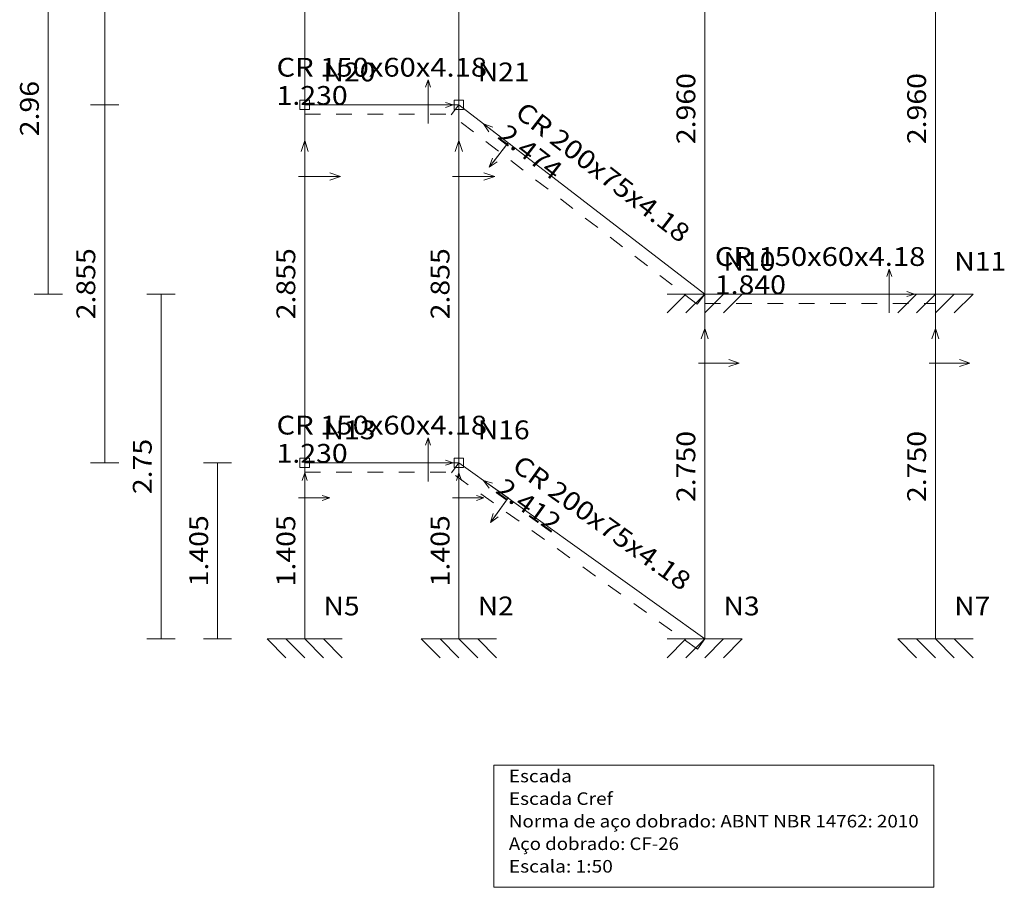
# Model space of a CAD drawing. Units: millimetres. Extents: x 3753 to 4114, y 715 to 856.
# Drawn here: x 3970 to 3976, y 838 to 844 of the extents above; entities that cross this region are included whole.
import ezdxf
from ezdxf.enums import TextEntityAlignment as Align

# ---------------------------------------------------------------- set-up
doc = ezdxf.new("R2010")
doc.units = ezdxf.units.MM
doc.header["$LTSCALE"] = 0.31
doc.linetypes.add('CYPE_PUNTO', pattern=[0.075, 0, -0.075])
doc.linetypes.add('CYPE_RAYAPUNTO', pattern=[0.4125, 0.2025, -0.105, 0, -0.105])
for name, color, linetype, lineweight in [('BARRAS_DE_ACO', 7, 'Continuous', 9), ('COMPRIMENTOS_DAS_BARRAS', 2, 'Continuous', 9), ('COTAS', 13, 'Continuous', 9), ('EIXOS_NA_DIRECAO_X', 12, 'Continuous', 9), ('EIXOS_NA_DIRECAO_Y', 9, 'Continuous', 9), ('EIXOS_NA_DIRECAO_Z', 10, 'Continuous', 9), ('NOS', 152, 'Continuous', 9), ('REFERENCIA_DAS_BARRAS', 2, 'Continuous', 9), ('REFERENCIAS_DOS_NOS', 2, 'Continuous', 9), ('TABELAS', 1, 'Continuous', 9)]:
    doc.layers.add(name, color=color, linetype=linetype, lineweight=lineweight)
doc.styles.add('CYPETXT', font='romans', dxfattribs={"height": 0.2})

# ---------------------------------------------------------------- blocks, each defined once
blk = doc.blocks.new('RXRYRZRXXRYYRZZ')
at = {"layer": 'NOS'}
for p, q in [((-0.3, 0.075), (0.3, 0.075)), ((-0.15, 0.075), (-0.3, -0.075)), ((0, 0.075), (-0.15, -0.075)), ((0.15, 0.075), (0, -0.075)), ((0.3, 0.075), (0.15, -0.075))]:
    blk.add_line(p, q, dxfattribs=at)

msp = doc.modelspace()

# ---------------------------------------------------------------- linework, layer by layer
at = {"layer": 'BARRAS_DE_ACO'}
for p, q in [((3971.3515, 843.4088), (3971.3515, 845.9688)), ((3972.3355, 843.4088), (3972.3355, 845.9688)), ((3973.9035, 842.2008), (3973.9035, 844.5688)), ((3975.3755, 842.2008), (3975.3755, 844.5688)), ((3971.3515, 843.4088), (3972.3355, 843.4088)), ((3971.3515, 841.1248), (3971.3515, 843.4088)), ((3973.9035, 842.2008), (3972.3355, 843.4088)), ((3972.3355, 841.1248), (3972.3355, 843.4088)), ((3973.9035, 842.2008), (3975.3755, 842.2008)), ((3973.9035, 840.0008), (3973.9035, 842.2008)), ((3975.3755, 840.0008), (3975.3755, 842.2008)), ((3971.3515, 841.1248), (3972.3355, 841.1248)), ((3971.3515, 840.0008), (3971.3515, 841.1248)), ((3973.9035, 840.0008), (3972.3355, 841.1248)), ((3972.3355, 840.0008), (3972.3355, 841.1248))]:
    msp.add_line(p, q, dxfattribs=at)
at = {"layer": 'BARRAS_DE_ACO', "linetype": 'CYPE_PUNTO'}
for p, q in [((3971.3515, 843.4088), (3971.3515, 843.3488)), ((3972.3355, 843.4088), (3972.2866, 843.3454)), ((3972.3355, 843.4088), (3972.3355, 843.3488)), ((3973.9035, 842.2008), (3973.8546, 842.1374)), ((3973.9035, 842.2008), (3973.9035, 842.1408)), ((3975.3755, 842.2008), (3975.3755, 842.1408)), ((3971.3515, 841.1248), (3971.3515, 841.0648)), ((3972.3355, 841.1248), (3972.2889, 841.0598)), ((3972.3355, 841.1248), (3972.3355, 841.0648)), ((3973.9035, 840.0008), (3973.8569, 839.9358))]:
    msp.add_line(p, q, dxfattribs=at)
at = {"layer": 'BARRAS_DE_ACO', "linetype": 'CYPE_RAYAPUNTO'}
for p, q in [((3971.3515, 843.3488), (3972.3355, 843.3488)), ((3973.8546, 842.1374), (3972.2866, 843.3454)), ((3973.9035, 842.1408), (3975.3755, 842.1408)), ((3971.3515, 841.0648), (3972.3355, 841.0648)), ((3973.8569, 839.9358), (3972.2889, 841.0598))]:
    msp.add_line(p, q, dxfattribs=at)
at = {"layer": 'BARRAS_DE_ACO'}
for points in [[(3972.1387, 843.2921), (3972.1387, 843.2922), (3972.1387, 843.2924), (3972.1387, 843.2927), (3972.1387, 843.2931), (3972.1387, 843.2936), (3972.1387, 843.2942), (3972.1387, 843.2948), (3972.1387, 843.2955), (3972.1387, 843.4021), (3972.1387, 843.4028), (3972.1387, 843.4034), (3972.1387, 843.404), (3972.1387, 843.4045), (3972.1387, 843.4049), (3972.1387, 843.4052), (3972.1387, 843.4054), (3972.1387, 843.4055), (3972.1387, 843.4054), (3972.1387, 843.4052), (3972.1387, 843.4049), (3972.1387, 843.4045), (3972.1387, 843.404), (3972.1387, 843.4034), (3972.1387, 843.4028), (3972.1387, 843.4021), (3972.1387, 843.3928), (3972.1387, 843.4021), (3972.1387, 843.4034), (3972.1387, 843.4047), (3972.1387, 843.4058), (3972.1387, 843.4068), (3972.1387, 843.4077), (3972.1387, 843.4083), (3972.1387, 843.4087), (3972.1387, 843.4088), (3972.1387, 843.4087), (3972.1387, 843.4083), (3972.1387, 843.4077), (3972.1387, 843.4068), (3972.1387, 843.4058), (3972.1387, 843.4047), (3972.1387, 843.4034), (3972.1387, 843.4021), (3972.1387, 843.2955), (3972.1387, 843.2942), (3972.1387, 843.2929), (3972.1387, 843.2918), (3972.1387, 843.2908), (3972.1387, 843.2899), (3972.1387, 843.2893), (3972.1387, 843.2889), (3972.1387, 843.2888), (3972.1387, 843.2889), (3972.1387, 843.2893), (3972.1387, 843.2899), (3972.1387, 843.2908), (3972.1387, 843.2918), (3972.1387, 843.2929), (3972.1387, 843.2942), (3972.1387, 843.2955), (3972.1387, 843.3048), (3972.1387, 843.2955), (3972.1387, 843.2948), (3972.1387, 843.2942), (3972.1387, 843.2936), (3972.1387, 843.2931), (3972.1387, 843.2927), (3972.1387, 843.2924), (3972.1387, 843.2922), (3972.1387, 843.2921)], [(3972.647, 843.1646), (3972.647, 843.1645), (3972.6469, 843.1644), (3972.6467, 843.1641), (3972.6464, 843.1638), (3972.6461, 843.1634), (3972.6458, 843.1629), (3972.6454, 843.1624), (3972.645, 843.1619), (3972.5555, 843.0458), (3972.5551, 843.0452), (3972.5547, 843.0447), (3972.5544, 843.0443), (3972.5541, 843.0439), (3972.5538, 843.0435), (3972.5536, 843.0433), (3972.5535, 843.0432), (3972.5535, 843.0431), (3972.5535, 843.0432), (3972.5536, 843.0433), (3972.5538, 843.0435), (3972.5541, 843.0439), (3972.5544, 843.0443), (3972.5547, 843.0447), (3972.5551, 843.0452), (3972.5555, 843.0458), (3972.5636, 843.0563), (3972.5555, 843.0458), (3972.5547, 843.0447), (3972.5539, 843.0437), (3972.5532, 843.0428), (3972.5526, 843.042), (3972.5521, 843.0413), (3972.5517, 843.0409), (3972.5515, 843.0406), (3972.5514, 843.0405), (3972.5515, 843.0406), (3972.5517, 843.0409), (3972.5521, 843.0413), (3972.5526, 843.042), (3972.5532, 843.0428), (3972.5539, 843.0437), (3972.5547, 843.0447), (3972.5555, 843.0458), (3972.645, 843.1619), (3972.6458, 843.1629), (3972.6466, 843.1639), (3972.6473, 843.1648), (3972.6479, 843.1656), (3972.6484, 843.1663), (3972.6488, 843.1668), (3972.649, 843.1671), (3972.6491, 843.1672), (3972.649, 843.1671), (3972.6488, 843.1668), (3972.6484, 843.1663), (3972.6479, 843.1656), (3972.6473, 843.1648), (3972.6466, 843.1639), (3972.6458, 843.1629), (3972.645, 843.1619), (3972.6369, 843.1514), (3972.645, 843.1619), (3972.6454, 843.1624), (3972.6458, 843.1629), (3972.6461, 843.1634), (3972.6464, 843.1638), (3972.6467, 843.1641), (3972.6469, 843.1644), (3972.647, 843.1645), (3972.647, 843.1646)], [(3971.3115, 842.952), (3971.3116, 842.952), (3971.312, 842.952), (3971.3126, 842.952), (3971.3135, 842.952), (3971.3145, 842.952), (3971.3157, 842.952), (3971.3169, 842.952), (3971.3183, 842.952), (3971.3847, 842.952), (3971.386, 842.952), (3971.3873, 842.952), (3971.3885, 842.952), (3971.3895, 842.952), (3971.3903, 842.952), (3971.391, 842.952), (3971.3913, 842.952), (3971.3915, 842.952), (3971.3913, 842.952), (3971.391, 842.952), (3971.3903, 842.952), (3971.3895, 842.952), (3971.3885, 842.952), (3971.3873, 842.952), (3971.386, 842.952), (3971.3847, 842.952), (3971.3183, 842.952), (3971.3169, 842.952), (3971.3157, 842.952), (3971.3145, 842.952), (3971.3135, 842.952), (3971.3126, 842.952), (3971.312, 842.952), (3971.3116, 842.952), (3971.3115, 842.952)], [(3971.3149, 842.952), (3971.3149, 842.952), (3971.3151, 842.952), (3971.3154, 842.952), (3971.3159, 842.952), (3971.3164, 842.952), (3971.317, 842.952), (3971.3176, 842.952), (3971.3183, 842.952), (3971.3847, 842.952), (3971.3853, 842.952), (3971.386, 842.952), (3971.3866, 842.952), (3971.3871, 842.952), (3971.3875, 842.952), (3971.3878, 842.952), (3971.388, 842.952), (3971.3881, 842.952), (3971.388, 842.952), (3971.3878, 842.952), (3971.3875, 842.952), (3971.3871, 842.952), (3971.3866, 842.952), (3971.386, 842.952), (3971.3853, 842.952), (3971.3847, 842.952), (3971.3183, 842.952), (3971.3176, 842.952), (3971.317, 842.952), (3971.3164, 842.952), (3971.3159, 842.952), (3971.3154, 842.952), (3971.3151, 842.952), (3971.3149, 842.952), (3971.3149, 842.952)], [(3972.2955, 842.952), (3972.2956, 842.952), (3972.296, 842.952), (3972.2966, 842.952), (3972.2975, 842.952), (3972.2985, 842.952), (3972.2997, 842.952), (3972.3009, 842.952), (3972.3023, 842.952), (3972.3687, 842.952), (3972.37, 842.952), (3972.3713, 842.952), (3972.3725, 842.952), (3972.3735, 842.952), (3972.3743, 842.952), (3972.375, 842.952), (3972.3753, 842.952), (3972.3755, 842.952), (3972.3753, 842.952), (3972.375, 842.952), (3972.3743, 842.952), (3972.3735, 842.952), (3972.3725, 842.952), (3972.3713, 842.952), (3972.37, 842.952), (3972.3687, 842.952), (3972.3023, 842.952), (3972.3009, 842.952), (3972.2997, 842.952), (3972.2985, 842.952), (3972.2975, 842.952), (3972.2966, 842.952), (3972.296, 842.952), (3972.2956, 842.952), (3972.2955, 842.952)], [(3972.2989, 842.952), (3972.2989, 842.952), (3972.2991, 842.952), (3972.2994, 842.952), (3972.2999, 842.952), (3972.3004, 842.952), (3972.301, 842.952), (3972.3016, 842.952), (3972.3023, 842.952), (3972.3687, 842.952), (3972.3693, 842.952), (3972.37, 842.952), (3972.3706, 842.952), (3972.3711, 842.952), (3972.3715, 842.952), (3972.3718, 842.952), (3972.372, 842.952), (3972.3721, 842.952), (3972.372, 842.952), (3972.3718, 842.952), (3972.3715, 842.952), (3972.3711, 842.952), (3972.3706, 842.952), (3972.37, 842.952), (3972.3693, 842.952), (3972.3687, 842.952), (3972.3023, 842.952), (3972.3016, 842.952), (3972.301, 842.952), (3972.3004, 842.952), (3972.2999, 842.952), (3972.2994, 842.952), (3972.2991, 842.952), (3972.2989, 842.952), (3972.2989, 842.952)], [(3975.0811, 842.0841), (3975.0811, 842.0842), (3975.0811, 842.0844), (3975.0811, 842.0847), (3975.0811, 842.0851), (3975.0811, 842.0856), (3975.0811, 842.0862), (3975.0811, 842.0868), (3975.0811, 842.0875), (3975.0811, 842.1941), (3975.0811, 842.1948), (3975.0811, 842.1954), (3975.0811, 842.196), (3975.0811, 842.1965), (3975.0811, 842.1969), (3975.0811, 842.1972), (3975.0811, 842.1974), (3975.0811, 842.1975), (3975.0811, 842.1974), (3975.0811, 842.1972), (3975.0811, 842.1969), (3975.0811, 842.1965), (3975.0811, 842.196), (3975.0811, 842.1954), (3975.0811, 842.1948), (3975.0811, 842.1941), (3975.0811, 842.1848), (3975.0811, 842.1941), (3975.0811, 842.1954), (3975.0811, 842.1967), (3975.0811, 842.1978), (3975.0811, 842.1988), (3975.0811, 842.1997), (3975.0811, 842.2003), (3975.0811, 842.2007), (3975.0811, 842.2008), (3975.0811, 842.2007), (3975.0811, 842.2003), (3975.0811, 842.1997), (3975.0811, 842.1988), (3975.0811, 842.1978), (3975.0811, 842.1967), (3975.0811, 842.1954), (3975.0811, 842.1941), (3975.0811, 842.0875), (3975.0811, 842.0862), (3975.0811, 842.0849), (3975.0811, 842.0838), (3975.0811, 842.0828), (3975.0811, 842.0819), (3975.0811, 842.0813), (3975.0811, 842.0809), (3975.0811, 842.0808), (3975.0811, 842.0809), (3975.0811, 842.0813), (3975.0811, 842.0819), (3975.0811, 842.0828), (3975.0811, 842.0838), (3975.0811, 842.0849), (3975.0811, 842.0862), (3975.0811, 842.0875), (3975.0811, 842.0968), (3975.0811, 842.0875), (3975.0811, 842.0868), (3975.0811, 842.0862), (3975.0811, 842.0856), (3975.0811, 842.0851), (3975.0811, 842.0847), (3975.0811, 842.0844), (3975.0811, 842.0842), (3975.0811, 842.0841)], [(3973.8635, 841.7608), (3973.8636, 841.7608), (3973.864, 841.7608), (3973.8646, 841.7608), (3973.8655, 841.7608), (3973.8665, 841.7608), (3973.8677, 841.7608), (3973.8689, 841.7608), (3973.8703, 841.7608), (3973.9367, 841.7608), (3973.938, 841.7608), (3973.9393, 841.7608), (3973.9405, 841.7608), (3973.9415, 841.7608), (3973.9423, 841.7608), (3973.943, 841.7608), (3973.9433, 841.7608), (3973.9435, 841.7608), (3973.9433, 841.7608), (3973.943, 841.7608), (3973.9423, 841.7608), (3973.9415, 841.7608), (3973.9405, 841.7608), (3973.9393, 841.7608), (3973.938, 841.7608), (3973.9367, 841.7608), (3973.8703, 841.7608), (3973.8689, 841.7608), (3973.8677, 841.7608), (3973.8665, 841.7608), (3973.8655, 841.7608), (3973.8646, 841.7608), (3973.864, 841.7608), (3973.8636, 841.7608), (3973.8635, 841.7608)], [(3973.8669, 841.7608), (3973.8669, 841.7608), (3973.8671, 841.7608), (3973.8674, 841.7608), (3973.8679, 841.7608), (3973.8684, 841.7608), (3973.869, 841.7608), (3973.8696, 841.7608), (3973.8703, 841.7608), (3973.9367, 841.7608), (3973.9373, 841.7608), (3973.938, 841.7608), (3973.9386, 841.7608), (3973.9391, 841.7608), (3973.9395, 841.7608), (3973.9398, 841.7608), (3973.94, 841.7608), (3973.9401, 841.7608), (3973.94, 841.7608), (3973.9398, 841.7608), (3973.9395, 841.7608), (3973.9391, 841.7608), (3973.9386, 841.7608), (3973.938, 841.7608), (3973.9373, 841.7608), (3973.9367, 841.7608), (3973.8703, 841.7608), (3973.8696, 841.7608), (3973.869, 841.7608), (3973.8684, 841.7608), (3973.8679, 841.7608), (3973.8674, 841.7608), (3973.8671, 841.7608), (3973.8669, 841.7608), (3973.8669, 841.7608)], [(3975.3355, 841.7608), (3975.3356, 841.7608), (3975.336, 841.7608), (3975.3366, 841.7608), (3975.3375, 841.7608), (3975.3385, 841.7608), (3975.3397, 841.7608), (3975.3409, 841.7608), (3975.3423, 841.7608), (3975.4087, 841.7608), (3975.41, 841.7608), (3975.4113, 841.7608), (3975.4125, 841.7608), (3975.4135, 841.7608), (3975.4143, 841.7608), (3975.415, 841.7608), (3975.4153, 841.7608), (3975.4155, 841.7608), (3975.4153, 841.7608), (3975.415, 841.7608), (3975.4143, 841.7608), (3975.4135, 841.7608), (3975.4125, 841.7608), (3975.4113, 841.7608), (3975.41, 841.7608), (3975.4087, 841.7608), (3975.3423, 841.7608), (3975.3409, 841.7608), (3975.3397, 841.7608), (3975.3385, 841.7608), (3975.3375, 841.7608), (3975.3366, 841.7608), (3975.336, 841.7608), (3975.3356, 841.7608), (3975.3355, 841.7608)], [(3975.3389, 841.7608), (3975.3389, 841.7608), (3975.3391, 841.7608), (3975.3394, 841.7608), (3975.3399, 841.7608), (3975.3404, 841.7608), (3975.341, 841.7608), (3975.3416, 841.7608), (3975.3423, 841.7608), (3975.4087, 841.7608), (3975.4093, 841.7608), (3975.41, 841.7608), (3975.4106, 841.7608), (3975.4111, 841.7608), (3975.4115, 841.7608), (3975.4118, 841.7608), (3975.412, 841.7608), (3975.4121, 841.7608), (3975.412, 841.7608), (3975.4118, 841.7608), (3975.4115, 841.7608), (3975.4111, 841.7608), (3975.4106, 841.7608), (3975.41, 841.7608), (3975.4093, 841.7608), (3975.4087, 841.7608), (3975.3423, 841.7608), (3975.3416, 841.7608), (3975.341, 841.7608), (3975.3404, 841.7608), (3975.3399, 841.7608), (3975.3394, 841.7608), (3975.3391, 841.7608), (3975.3389, 841.7608), (3975.3389, 841.7608)], [(3972.1387, 841.0081), (3972.1387, 841.0082), (3972.1387, 841.0084), (3972.1387, 841.0087), (3972.1387, 841.0091), (3972.1387, 841.0096), (3972.1387, 841.0102), (3972.1387, 841.0108), (3972.1387, 841.0115), (3972.1387, 841.1181), (3972.1387, 841.1188), (3972.1387, 841.1194), (3972.1387, 841.12), (3972.1387, 841.1205), (3972.1387, 841.1209), (3972.1387, 841.1212), (3972.1387, 841.1214), (3972.1387, 841.1215), (3972.1387, 841.1214), (3972.1387, 841.1212), (3972.1387, 841.1209), (3972.1387, 841.1205), (3972.1387, 841.12), (3972.1387, 841.1194), (3972.1387, 841.1188), (3972.1387, 841.1181), (3972.1387, 841.1088), (3972.1387, 841.1181), (3972.1387, 841.1194), (3972.1387, 841.1207), (3972.1387, 841.1218), (3972.1387, 841.1228), (3972.1387, 841.1237), (3972.1387, 841.1243), (3972.1387, 841.1247), (3972.1387, 841.1248), (3972.1387, 841.1247), (3972.1387, 841.1243), (3972.1387, 841.1237), (3972.1387, 841.1228), (3972.1387, 841.1218), (3972.1387, 841.1207), (3972.1387, 841.1194), (3972.1387, 841.1181), (3972.1387, 841.0115), (3972.1387, 841.0102), (3972.1387, 841.0089), (3972.1387, 841.0078), (3972.1387, 841.0068), (3972.1387, 841.0059), (3972.1387, 841.0053), (3972.1387, 841.0049), (3972.1387, 841.0048), (3972.1387, 841.0049), (3972.1387, 841.0053), (3972.1387, 841.0059), (3972.1387, 841.0068), (3972.1387, 841.0078), (3972.1387, 841.0089), (3972.1387, 841.0102), (3972.1387, 841.0115), (3972.1387, 841.0208), (3972.1387, 841.0115), (3972.1387, 841.0108), (3972.1387, 841.0102), (3972.1387, 841.0096), (3972.1387, 841.0091), (3972.1387, 841.0087), (3972.1387, 841.0084), (3972.1387, 841.0082), (3972.1387, 841.0081)], [(3971.3115, 840.9), (3971.3116, 840.9), (3971.312, 840.9), (3971.3126, 840.9), (3971.3135, 840.9), (3971.3145, 840.9), (3971.3157, 840.9), (3971.3169, 840.9), (3971.3183, 840.9), (3971.3847, 840.9), (3971.386, 840.9), (3971.3873, 840.9), (3971.3885, 840.9), (3971.3895, 840.9), (3971.3903, 840.9), (3971.391, 840.9), (3971.3913, 840.9), (3971.3915, 840.9), (3971.3913, 840.9), (3971.391, 840.9), (3971.3903, 840.9), (3971.3895, 840.9), (3971.3885, 840.9), (3971.3873, 840.9), (3971.386, 840.9), (3971.3847, 840.9), (3971.3183, 840.9), (3971.3169, 840.9), (3971.3157, 840.9), (3971.3145, 840.9), (3971.3135, 840.9), (3971.3126, 840.9), (3971.312, 840.9), (3971.3116, 840.9), (3971.3115, 840.9)], [(3971.3149, 840.9), (3971.3149, 840.9), (3971.3151, 840.9), (3971.3154, 840.9), (3971.3159, 840.9), (3971.3164, 840.9), (3971.317, 840.9), (3971.3176, 840.9), (3971.3183, 840.9), (3971.3847, 840.9), (3971.3853, 840.9), (3971.386, 840.9), (3971.3866, 840.9), (3971.3871, 840.9), (3971.3875, 840.9), (3971.3878, 840.9), (3971.388, 840.9), (3971.3881, 840.9), (3971.388, 840.9), (3971.3878, 840.9), (3971.3875, 840.9), (3971.3871, 840.9), (3971.3866, 840.9), (3971.386, 840.9), (3971.3853, 840.9), (3971.3847, 840.9), (3971.3183, 840.9), (3971.3176, 840.9), (3971.317, 840.9), (3971.3164, 840.9), (3971.3159, 840.9), (3971.3154, 840.9), (3971.3151, 840.9), (3971.3149, 840.9), (3971.3149, 840.9)], [(3972.2955, 840.9), (3972.2956, 840.9), (3972.296, 840.9), (3972.2966, 840.9), (3972.2975, 840.9), (3972.2985, 840.9), (3972.2997, 840.9), (3972.3009, 840.9), (3972.3023, 840.9), (3972.3687, 840.9), (3972.37, 840.9), (3972.3713, 840.9), (3972.3725, 840.9), (3972.3735, 840.9), (3972.3743, 840.9), (3972.375, 840.9), (3972.3753, 840.9), (3972.3755, 840.9), (3972.3753, 840.9), (3972.375, 840.9), (3972.3743, 840.9), (3972.3735, 840.9), (3972.3725, 840.9), (3972.3713, 840.9), (3972.37, 840.9), (3972.3687, 840.9), (3972.3023, 840.9), (3972.3009, 840.9), (3972.2997, 840.9), (3972.2985, 840.9), (3972.2975, 840.9), (3972.2966, 840.9), (3972.296, 840.9), (3972.2956, 840.9), (3972.2955, 840.9)], [(3972.2989, 840.9), (3972.2989, 840.9), (3972.2991, 840.9), (3972.2994, 840.9), (3972.2999, 840.9), (3972.3004, 840.9), (3972.301, 840.9), (3972.3016, 840.9), (3972.3023, 840.9), (3972.3687, 840.9), (3972.3693, 840.9), (3972.37, 840.9), (3972.3706, 840.9), (3972.3711, 840.9), (3972.3715, 840.9), (3972.3718, 840.9), (3972.372, 840.9), (3972.3721, 840.9), (3972.372, 840.9), (3972.3718, 840.9), (3972.3715, 840.9), (3972.3711, 840.9), (3972.3706, 840.9), (3972.37, 840.9), (3972.3693, 840.9), (3972.3687, 840.9), (3972.3023, 840.9), (3972.3016, 840.9), (3972.301, 840.9), (3972.3004, 840.9), (3972.2999, 840.9), (3972.2994, 840.9), (3972.2991, 840.9), (3972.2989, 840.9), (3972.2989, 840.9)], [(3972.6471, 840.8973), (3972.6471, 840.8972), (3972.647, 840.8971), (3972.6468, 840.8968), (3972.6466, 840.8965), (3972.6463, 840.8961), (3972.6459, 840.8956), (3972.6456, 840.8951), (3972.6452, 840.8946), (3972.5598, 840.7754), (3972.5594, 840.7749), (3972.559, 840.7744), (3972.5587, 840.7739), (3972.5584, 840.7735), (3972.5581, 840.7731), (3972.558, 840.7729), (3972.5578, 840.7727), (3972.5578, 840.7727), (3972.5578, 840.7727), (3972.558, 840.7729), (3972.5581, 840.7731), (3972.5584, 840.7735), (3972.5587, 840.7739), (3972.559, 840.7744), (3972.5594, 840.7749), (3972.5598, 840.7754), (3972.5675, 840.7862), (3972.5598, 840.7754), (3972.559, 840.7743), (3972.5583, 840.7733), (3972.5576, 840.7724), (3972.557, 840.7716), (3972.5565, 840.7709), (3972.5562, 840.7704), (3972.5559, 840.7701), (3972.5559, 840.77), (3972.5559, 840.7701), (3972.5562, 840.7704), (3972.5565, 840.7709), (3972.557, 840.7716), (3972.5576, 840.7724), (3972.5583, 840.7733), (3972.559, 840.7743), (3972.5598, 840.7754), (3972.6452, 840.8946), (3972.6459, 840.8956), (3972.6467, 840.8966), (3972.6473, 840.8976), (3972.6479, 840.8984), (3972.6484, 840.8991), (3972.6488, 840.8996), (3972.649, 840.8999), (3972.6491, 840.9), (3972.649, 840.8999), (3972.6488, 840.8996), (3972.6484, 840.8991), (3972.6479, 840.8984), (3972.6473, 840.8976), (3972.6467, 840.8966), (3972.6459, 840.8956), (3972.6452, 840.8946), (3972.6374, 840.8837), (3972.6452, 840.8946), (3972.6456, 840.8951), (3972.6459, 840.8956), (3972.6463, 840.8961), (3972.6466, 840.8965), (3972.6468, 840.8968), (3972.647, 840.8971), (3972.6471, 840.8972), (3972.6471, 840.8973)]]:
    msp.add_lwpolyline(points, close=True, dxfattribs=at)
at = {"layer": 'COTAS'}
for p, q in [((3970.0755, 843.4088), (3970.0755, 845.9688)), ((3969.7155, 842.2008), (3969.7155, 844.5688)), ((3970.1655, 843.4088), (3969.9855, 843.4088)), ((3969.9855, 843.4088), (3970.1655, 843.4088)), ((3970.0755, 841.1248), (3970.0755, 843.4088)), ((3969.6255, 842.2008), (3969.8055, 842.2008)), ((3970.5255, 842.2008), (3970.3455, 842.2008)), ((3970.4355, 840.0008), (3970.4355, 842.2008)), ((3969.9855, 841.1248), (3970.1655, 841.1248)), ((3970.8855, 841.1248), (3970.7055, 841.1248)), ((3970.7955, 840.0008), (3970.7955, 841.1248)), ((3970.3455, 840.0008), (3970.5255, 840.0008)), ((3970.7055, 840.0008), (3970.8855, 840.0008))]:
    msp.add_line(p, q, dxfattribs=at)
at = {"layer": 'EIXOS_NA_DIRECAO_X'}
for p, q in [((3972.1387, 843.4088), (3972.2987, 843.4088)), ((3972.2507, 843.4248), (3972.2987, 843.4088)), ((3972.2507, 843.3928), (3972.2987, 843.4088)), ((3972.6491, 843.1672), (3972.4923, 843.288)), ((3972.5272, 843.2361), (3972.4923, 843.288)), ((3972.5514, 843.2674), (3972.4923, 843.288)), ((3971.3286, 843.1119), (3971.3515, 843.1804)), ((3971.3515, 842.952), (3971.3515, 843.1804)), ((3971.3743, 843.1119), (3971.3515, 843.1804)), ((3972.3126, 843.1119), (3972.3355, 843.1804)), ((3972.3355, 842.952), (3972.3355, 843.1804)), ((3972.3583, 843.1119), (3972.3355, 843.1804)), ((3975.0811, 842.2008), (3975.2411, 842.2008)), ((3975.1931, 842.2168), (3975.2411, 842.2008)), ((3975.1931, 842.1848), (3975.2411, 842.2008)), ((3973.8815, 841.9148), (3973.9035, 841.9808)), ((3973.9035, 841.7608), (3973.9035, 841.9808)), ((3973.9255, 841.9148), (3973.9035, 841.9808)), ((3975.3535, 841.9148), (3975.3755, 841.9808)), ((3975.3755, 841.7608), (3975.3755, 841.9808)), ((3975.3975, 841.9148), (3975.3755, 841.9808)), ((3972.1387, 841.1248), (3972.2987, 841.1248)), ((3972.2507, 841.1408), (3972.2987, 841.1248)), ((3972.2507, 841.1088), (3972.2987, 841.1248)), ((3971.3355, 841.012), (3971.3515, 841.06)), ((3971.3515, 840.9), (3971.3515, 841.06)), ((3971.3675, 841.012), (3971.3515, 841.06)), ((3972.3195, 841.012), (3972.3355, 841.06)), ((3972.3355, 840.9), (3972.3355, 841.06)), ((3972.3515, 841.012), (3972.3355, 841.06)), ((3972.6491, 840.9), (3972.4923, 841.0124)), ((3972.5281, 840.963), (3972.4923, 841.0124)), ((3972.5506, 840.9944), (3972.4923, 841.0124))]:
    msp.add_line(p, q, dxfattribs=at)
at = {"layer": 'EIXOS_NA_DIRECAO_Y'}
for p, q in [((3972.1227, 843.4088), (3972.1387, 843.4088)), ((3972.1387, 843.4088), (3972.1387, 843.4088)), ((3972.1547, 843.4088), (3972.1387, 843.4088)), ((3972.6334, 843.1793), (3972.6491, 843.1672)), ((3972.6491, 843.1672), (3972.6491, 843.1672)), ((3972.6648, 843.1551), (3972.6491, 843.1672)), ((3971.3515, 842.9748), (3971.3515, 842.952)), ((3971.3515, 842.952), (3971.3515, 842.952)), ((3971.3515, 842.9292), (3971.3515, 842.952)), ((3972.3355, 842.9748), (3972.3355, 842.952)), ((3972.3355, 842.952), (3972.3355, 842.952)), ((3972.3355, 842.9292), (3972.3355, 842.952)), ((3975.0651, 842.2008), (3975.0811, 842.2008)), ((3975.0811, 842.2008), (3975.0811, 842.2008)), ((3975.0971, 842.2008), (3975.0811, 842.2008)), ((3973.9035, 841.7828), (3973.9035, 841.7608)), ((3973.9035, 841.7608), (3973.9035, 841.7608)), ((3973.9035, 841.7388), (3973.9035, 841.7608)), ((3975.3755, 841.7828), (3975.3755, 841.7608)), ((3975.3755, 841.7608), (3975.3755, 841.7608)), ((3975.3755, 841.7388), (3975.3755, 841.7608)), ((3972.1227, 841.1248), (3972.1387, 841.1248)), ((3972.1387, 841.1248), (3972.1387, 841.1248)), ((3972.1547, 841.1248), (3972.1387, 841.1248)), ((3971.3515, 840.916), (3971.3515, 840.9)), ((3972.3355, 840.916), (3972.3355, 840.9)), ((3971.3515, 840.9), (3971.3515, 840.9)), ((3971.3515, 840.884), (3971.3515, 840.9)), ((3972.3355, 840.9), (3972.3355, 840.9)), ((3972.3355, 840.884), (3972.3355, 840.9)), ((3972.6334, 840.9112), (3972.6491, 840.9)), ((3972.6491, 840.9), (3972.6491, 840.9)), ((3972.6648, 840.8888), (3972.6491, 840.9))]:
    msp.add_line(p, q, dxfattribs=at)
at = {"layer": 'EIXOS_NA_DIRECAO_Z'}
for p, q in [((3972.1227, 843.5208), (3972.1387, 843.5688)), ((3972.1387, 843.4088), (3972.1387, 843.5688)), ((3972.1547, 843.5208), (3972.1387, 843.5688)), ((3972.6491, 843.1672), (3972.5283, 843.0104)), ((3972.5488, 843.0695), (3972.5283, 843.0104)), ((3972.5802, 843.0454), (3972.5283, 843.0104)), ((3971.3515, 842.952), (3971.5799, 842.952)), ((3971.5114, 842.9748), (3971.5799, 842.952)), ((3971.5114, 842.9292), (3971.5799, 842.952)), ((3972.3355, 842.952), (3972.5639, 842.952)), ((3972.4954, 842.9748), (3972.5639, 842.952)), ((3972.4954, 842.9292), (3972.5639, 842.952)), ((3975.0651, 842.3128), (3975.0811, 842.3608)), ((3975.0811, 842.2008), (3975.0811, 842.3608)), ((3975.0971, 842.3128), (3975.0811, 842.3608)), ((3973.9035, 841.7608), (3974.1235, 841.7608)), ((3974.0575, 841.7828), (3974.1235, 841.7608)), ((3974.0575, 841.7388), (3974.1235, 841.7608)), ((3975.3755, 841.7608), (3975.5955, 841.7608)), ((3975.5295, 841.7828), (3975.5955, 841.7608)), ((3975.5295, 841.7388), (3975.5955, 841.7608)), ((3972.1227, 841.2368), (3972.1387, 841.2848)), ((3972.1387, 841.1248), (3972.1387, 841.2848)), ((3972.1547, 841.2368), (3972.1387, 841.2848)), ((3971.4635, 840.916), (3971.5115, 840.9)), ((3972.4475, 840.916), (3972.4955, 840.9)), ((3971.3515, 840.9), (3971.5115, 840.9)), ((3971.4635, 840.884), (3971.5115, 840.9)), ((3972.3355, 840.9), (3972.4955, 840.9)), ((3972.4475, 840.884), (3972.4955, 840.9)), ((3972.6491, 840.9), (3972.5367, 840.7432)), ((3972.5547, 840.8015), (3972.5367, 840.7432)), ((3972.5861, 840.779), (3972.5367, 840.7432))]:
    msp.add_line(p, q, dxfattribs=at)
at = {"layer": 'NOS'}
for points in [[(3971.3215, 843.3788), (3971.3815, 843.3788), (3971.3815, 843.4388), (3971.3215, 843.4388), (3971.3215, 843.3788)], [(3972.3055, 843.3788), (3972.3655, 843.3788), (3972.3655, 843.4388), (3972.3055, 843.4388), (3972.3055, 843.3788)], [(3971.3215, 841.0948), (3971.3815, 841.0948), (3971.3815, 841.1548), (3971.3215, 841.1548), (3971.3215, 841.0948)], [(3972.3055, 841.0948), (3972.3655, 841.0948), (3972.3655, 841.1548), (3972.3055, 841.1548), (3972.3055, 841.0948)]]:
    msp.add_lwpolyline(points, close=True, dxfattribs=at)
at = {"layer": 'TABELAS'}
msp.add_lwpolyline([(3972.558, 838.4154), (3975.3648, 838.4154), (3975.3648, 839.1954), (3972.558, 839.1954), (3972.558, 838.4154)], close=True, dxfattribs=at)

# ---------------------------------------------------------------- block references
at = {"layer": 'NOS', "xscale": 0.8, "yscale": 0.8, "zscale": 0.8}
for p in [(3973.9035, 842.1408, 2.248), (3975.3755, 842.1408, 2.248), (3973.9035, 839.9408, 2.248)]:
    msp.add_blockref('RXRYRZRXXRYYRZZ', p, dxfattribs=at)
at = {"layer": 'NOS', "extrusion": (0, 0, -1), "xscale": 0.8, "yscale": 0.8, "zscale": 0.8}
for p in [(-3971.3515, 839.9408, -2.248), (-3972.3355, 839.9408, -2.248), (-3975.3755, 839.9408, -2.248)]:
    msp.add_blockref('RXRYRZRXXRYYRZZ', p, dxfattribs=at)

# ---------------------------------------------------------------- texts
at = {"layer": 'COMPRIMENTOS_DAS_BARRAS', "style": 'CYPETXT'}
for s, rotation, width, p, p2 in [('2.960', 90, 0.912414, (3973.8435, 843.158), (3973.8435, 843.6116)), ('2.960', 90, 0.912414, (3975.3155, 843.158), (3975.3155, 843.6116)), ('2.474', 322.39953, 0.902045, (3972.5754, 843.1987), (3972.9348, 842.9219)), ('2.855', 90, 0.912414, (3971.2915, 842.04), (3971.2915, 842.4936)), ('2.855', 90, 0.912414, (3972.2755, 842.04), (3972.2755, 842.4936)), ('2.750', 90, 0.912414, (3973.8435, 840.874), (3973.8435, 841.3276)), ('2.750', 90, 0.912414, (3975.3155, 840.874), (3975.3155, 841.3276)), ('2.412', 324.40073, 0.912414, (3972.5622, 840.9377), (3972.931, 840.6737)), ('1.405', 90, 0.912414, (3971.2915, 840.336), (3971.2915, 840.7896)), ('1.405', 90, 0.912414, (3972.2755, 840.336), (3972.2755, 840.7896))]:
    msp.add_text(s, height=0.12, rotation=rotation, dxfattribs=dict(at, width=width)).set_placement(p, p2, align=Align.FIT)
at = {"layer": 'COMPRIMENTOS_DAS_BARRAS', "style": 'CYPETXT', "width": 0.912414}
for s, p, p2 in [('1.230', (3971.1721, 843.4088), (3971.6257, 843.4088)), ('1.840', (3973.9681, 842.2008), (3974.4217, 842.2008)), ('1.230', (3971.1721, 841.1248), (3971.6257, 841.1248))]:
    msp.add_text(s, height=0.12, dxfattribs=at).set_placement(p, p2, align=Align.FIT)
at = {"layer": 'COTAS', "style": 'CYPETXT'}
for s, width, p, p2 in [('2.96', 0.921493, (3969.6555, 843.2084), (3969.6555, 843.5612)), ('2.855', 0.912414, (3970.0155, 842.04), (3970.0155, 842.4936)), ('2.75', 0.921493, (3970.3755, 840.9244), (3970.3755, 841.2772)), ('1.405', 0.912414, (3970.7355, 840.336), (3970.7355, 840.7896))]:
    msp.add_text(s, height=0.12, rotation=90, dxfattribs=dict(at, width=width)).set_placement(p, p2, align=Align.FIT)
at = {"layer": 'REFERENCIA_DAS_BARRAS', "style": 'CYPETXT', "width": 0.890114}
for p, p2 in [((3971.1721, 843.5888), (3972.5149, 843.5888)), ((3973.9681, 842.3808), (3975.3109, 842.3808)), ((3971.1721, 841.3048), (3972.5149, 841.3048))]:
    msp.add_text('CR 150x60x4.18', height=0.12, dxfattribs=at).set_placement(p, p2, align=Align.FIT)
for rotation, p, p2 in [(322.39953, (3972.6853, 843.3413), (3973.7491, 842.522)), (324.40073, (3972.667, 841.084), (3973.7589, 840.3023))]:
    msp.add_text('CR 200x75x4.18', height=0.12, rotation=rotation, dxfattribs=at).set_placement(p, p2, align=Align.FIT)
at = {"layer": 'REFERENCIAS_DOS_NOS', "style": 'CYPETXT'}
for s, width, p, p2 in [('N20', 0.982373, (3971.4715, 843.5588), (3971.8027, 843.5588)), ('N21', 1.093585, (3972.4555, 843.5588), (3972.7867, 843.5588)), ('N10', 0.982373, (3974.0235, 842.3508), (3974.3547, 842.3508)), ('N11', 1.093585, (3975.4955, 842.3508), (3975.8267, 842.3508)), ('N13', 0.982373, (3971.4715, 841.2748), (3971.8027, 841.2748)), ('N16', 0.982373, (3972.4555, 841.2748), (3972.7867, 841.2748)), ('N5', 1.033846, (3971.4715, 840.1508), (3971.7019, 840.1508)), ('N2', 1.033846, (3972.4555, 840.1508), (3972.6859, 840.1508)), ('N3', 1.033846, (3974.0235, 840.1508), (3974.2539, 840.1508)), ('N7', 1.033846, (3975.4955, 840.1508), (3975.7259, 840.1508))]:
    msp.add_text(s, height=0.12, dxfattribs=dict(at, width=width)).set_placement(p, p2, align=Align.FIT)
at = {"layer": 'TABELAS', "style": 'CYPETXT'}
for s, width, p, p2 in [('Escada', 0.986215, (3972.654, 839.0854), (3973.056, 839.0854)), ('Escada Cref', 0.897912, (3972.654, 838.9414), (3973.3176, 838.9414)), ('Norma de aço dobrado: ABNT NBR 14762: 2010', 0.849486, (3972.654, 838.7974), (3975.2688, 838.7974)), ('Aço dobrado: CF-26', 0.8475, (3972.654, 838.6534), (3973.7388, 838.6534)), ('Escala: 1:50', 0.879773, (3972.654, 838.5094), (3973.3176, 838.5094))]:
    msp.add_text(s, height=0.08, dxfattribs=dict(at, width=width)).set_placement(p, p2, align=Align.FIT)

doc.saveas('drawing.dxf')
